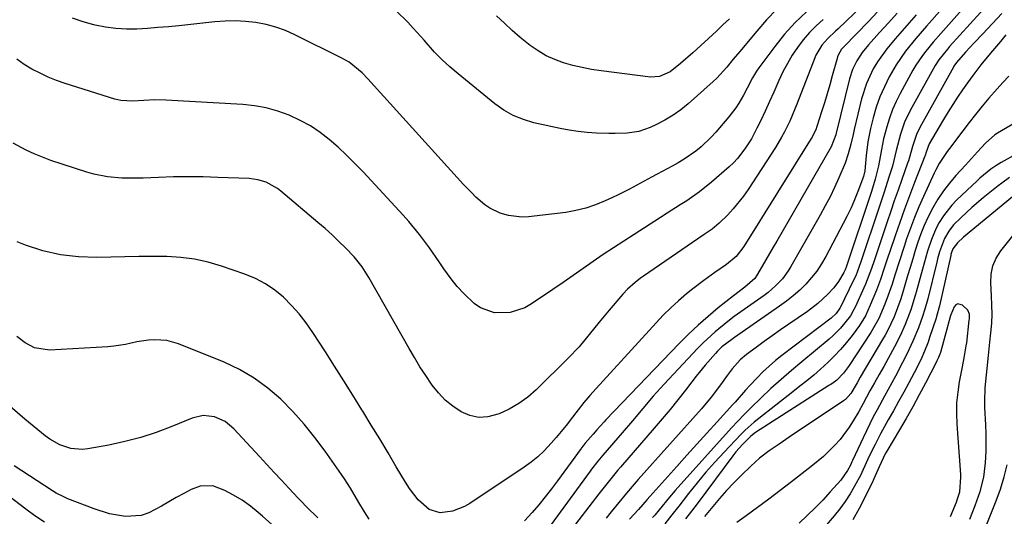
# Model space of a CAD drawing. Units: inches. Extents: x 1869959 to 1875228, y 464533 to 469917.
# Drawn here: x 1871575 to 1871867, y 464777 to 464925 of the extents above; entities that cross this region are included whole.
import ezdxf

# ---------------------------------------------------------------- set-up
doc = ezdxf.new("R2010")
doc.units = ezdxf.units.IN
doc.header["$MEASUREMENT"] = 0
doc.layers.add('7', color=7, linetype='Continuous')
doc.layers.add('8', color=7, linetype='Continuous')

msp = doc.modelspace()

# ---------------------------------------------------------------- linework, layer by layer
at = {"layer": '7', "color": 18}
for points in [[(1871866.43, 464940.99, 1728), (1871848.27, 464920.5, 1728), (1871846.03, 464917.91, 1728), (1871843.86, 464915.27, 1728), (1871842.83, 464913.92, 1728), (1871840.92, 464911.09, 1728), (1871840.06, 464909.62, 1728), (1871836.24, 464902.73, 1728), (1871835.04, 464900.35, 1728), (1871833.95, 464897.92, 1728), (1871833.05, 464895.42, 1728), (1871832.27, 464892.86, 1728), (1871831.35, 464889.25, 1728), (1871830.69, 464886.07, 1728), (1871830.34, 464883.95, 1728), (1871829.86, 464881.26, 1728), (1871828.88, 464877.3, 1728), (1871828.1, 464874.68, 1728), (1871827.68, 464873.39, 1728), (1871820.29, 464851.31, 1728), (1871819.98, 464850.46, 1728), (1871819.58, 464849.64, 1728), (1871818, 464847.01, 1728), (1871816.59, 464845.14, 1728), (1871814.73, 464843.17, 1728), (1871811.88, 464840.52, 1728), (1871808.79, 464838.17, 1728), (1871803.24, 464834.37, 1728), (1871800.8, 464832.68, 1728), (1871798.37, 464830.98, 1728), (1871795.96, 464829.24, 1728), (1871793.57, 464827.49, 1728), (1871790.75, 464825.42, 1728), (1871788.89, 464823.86, 1728), (1871786.47, 464821.13, 1728), (1871784.99, 464819.19, 1728), (1871783.05, 464816.44, 1728), (1871780.31, 464812.77, 1728), (1871777.36, 464809.27, 1728), (1871758.64, 464788.39, 1728), (1871757.46, 464787.05, 1728), (1871755.15, 464784.33, 1728), (1871752.91, 464781.55, 1728), (1871750.66, 464778.77, 1728), (1871749.15, 464776.94, 1728)], [(1871824.86, 464928.54, 1738), (1871817.87, 464921.85, 1738), (1871817.15, 464921.16, 1738), (1871814.81, 464918.96, 1738), (1871813.07, 464917.02, 1738), (1871811.29, 464914.04, 1738), (1871810.95, 464913.24, 1738), (1871805.66, 464899.51, 1738), (1871804.99, 464897.84, 1738), (1871803.57, 464894.55, 1738), (1871802, 464891.33, 1738), (1871801.15, 464889.76, 1738), (1871799.29, 464886.7, 1738), (1871791.26, 464874.3, 1738), (1871789.87, 464872.3, 1738), (1871786.82, 464868.52, 1738), (1871785.16, 464866.74, 1738), (1871782.67, 464864.3, 1738), (1871780.52, 464862.54, 1738), (1871778.21, 464860.95, 1738), (1871774.73, 464858.59, 1738), (1871760.19, 464848.57, 1738), (1871759.37, 464847.99, 1738), (1871757.77, 464846.77, 1738), (1871755.51, 464844.78, 1738), (1871754.14, 464843.31, 1738), (1871750.09, 464838.58, 1738), (1871748.58, 464836.79, 1738), (1871747.08, 464834.99, 1738), (1871744.17, 464831.31, 1738), (1871741.18, 464827.71, 1738), (1871737.95, 464824.32, 1738), (1871728.41, 464814.96, 1738), (1871725.92, 464812.8, 1738), (1871723.3, 464810.86, 1738), (1871720.46, 464809.24, 1738), (1871717.48, 464807.85, 1738), (1871714.09, 464806.93, 1738), (1871711.4, 464806.77, 1738), (1871708.77, 464807.35, 1738), (1871706.18, 464808.42, 1738), (1871703.76, 464810.07, 1738), (1871701.5, 464811.91, 1738), (1871699.49, 464814.02, 1738), (1871697.65, 464816.3, 1738), (1871697.46, 464816.58, 1738), (1871695.69, 464819.17, 1738), (1871693.98, 464821.8, 1738), (1871692.34, 464824.48, 1738), (1871690.76, 464827.18, 1738), (1871678.87, 464848.18, 1738), (1871678.39, 464849, 1738), (1871676.87, 464851.39, 1738), (1871674.48, 464854.32, 1738), (1871671.93, 464856.95, 1738), (1871669.96, 464858.91, 1738), (1871667.95, 464860.83, 1738), (1871665.89, 464862.69, 1738), (1871663.79, 464864.51, 1738), (1871652.79, 464873.74, 1738), (1871651.77, 464874.53, 1738), (1871648.41, 464876.4, 1738), (1871645.96, 464877.16, 1738), (1871643.42, 464877.49, 1738), (1871634.14, 464877.86, 1738), (1871629.75, 464877.99, 1738), (1871625.36, 464878.04, 1738), (1871620.97, 464877.98, 1738), (1871616.57, 464877.85, 1738), (1871612.02, 464877.66, 1738), (1871609.91, 464877.6, 1738), (1871605.67, 464877.65, 1738), (1871601.46, 464877.98, 1738), (1871597.34, 464878.79, 1738), (1871595.31, 464879.37, 1738), (1871584.67, 464882.9, 1738), (1871582.19, 464883.8, 1738), (1871579.74, 464884.79, 1738), (1871577.36, 464885.92, 1738), (1871573.52, 464887.98, 1738)], [(1871799.72, 464927.62, 1744), (1871796.69, 464924.47, 1744), (1871793.78, 464921.2, 1744), (1871788.72, 464915.15, 1744), (1871786.82, 464912.85, 1744), (1871784.93, 464910.53, 1744), (1871782.97, 464908.29, 1744), (1871781.92, 464907.24, 1744), (1871780.83, 464906.22, 1744), (1871773.45, 464899.68, 1744), (1871771.26, 464897.9, 1744), (1871768.98, 464896.25, 1744), (1871766.57, 464894.8, 1744), (1871764.07, 464893.49, 1744), (1871762.17, 464892.6, 1744), (1871758.85, 464891.42, 1744), (1871755.36, 464890.92, 1744), (1871751.78, 464890.84, 1744), (1871749.99, 464890.85, 1744), (1871746.31, 464890.96, 1744), (1871743.58, 464891.13, 1744), (1871740.87, 464891.4, 1744), (1871738.17, 464891.82, 1744), (1871735.49, 464892.33, 1744), (1871727.73, 464894.05, 1744), (1871724.63, 464894.97, 1744), (1871721.65, 464896.15, 1744), (1871718.87, 464897.74, 1744), (1871716.22, 464899.6, 1744), (1871705.27, 464908.5, 1744), (1871702.88, 464910.56, 1744), (1871700.56, 464912.7, 1744), (1871698.35, 464914.96, 1744), (1871695.24, 464918.46, 1744), (1871692.03, 464922.04, 1744), (1871690.37, 464923.78, 1744), (1871686.93, 464927.13, 1744)], [(1871863.08, 464930.08, 1726), (1871850.92, 464916.57, 1726), (1871850.25, 464915.81, 1726), (1871847.72, 464912.65, 1726), (1871846.6, 464910.96, 1726), (1871846.09, 464910.08, 1726), (1871839.19, 464897.62, 1726), (1871837.55, 464894.21, 1726), (1871836.32, 464890.64, 1726), (1871835.06, 464885.82, 1726), (1871833.96, 464881.19, 1726), (1871832.94, 464877.88, 1726), (1871831.52, 464873.46, 1726), (1871830.06, 464869.05, 1726), (1871824.62, 464852.84, 1726), (1871824.14, 464851.46, 1726), (1871823.08, 464848.73, 1726), (1871822.46, 464847.4, 1726), (1871818.47, 464839.27, 1726), (1871818.39, 464839.11, 1726), (1871817.31, 464837.56, 1726), (1871815.8, 464836.15, 1726), (1871801.23, 464825.14, 1726), (1871799.29, 464823.59, 1726), (1871795.6, 464820.27, 1726), (1871793.86, 464818.49, 1726), (1871791.75, 464816.23, 1726), (1871790.48, 464814.83, 1726), (1871787.37, 464811.29, 1726), (1871786.73, 464810.59, 1726), (1871782, 464805.42, 1726), (1871779, 464802.14, 1726), (1871776.01, 464798.85, 1726), (1871773.03, 464795.55, 1726), (1871770.06, 464792.24, 1726), (1871762.14, 464783.4, 1726), (1871761.34, 464782.51, 1726), (1871758.72, 464779.53, 1726), (1871756.05, 464776.6, 1726)], [(1871829.44, 464926.73, 1736), (1871826.97, 464924.14, 1736), (1871819.58, 464916.55, 1736), (1871818.91, 464915.78, 1736), (1871817.89, 464914, 1736), (1871817.71, 464913.52, 1736), (1871817.56, 464913.03, 1736), (1871816.16, 464907.95, 1736), (1871815.41, 464905.27, 1736), (1871814.63, 464902.6, 1736), (1871813.82, 464899.93, 1736), (1871812.99, 464897.27, 1736), (1871811.59, 464892.89, 1736), (1871811.26, 464891.98, 1736), (1871810.42, 464890.23, 1736), (1871810.18, 464889.81, 1736), (1871809.92, 464889.39, 1736), (1871789.92, 464857.36, 1736), (1871787.72, 464854.47, 1736), (1871784.81, 464852.01, 1736), (1871781.4, 464849.73, 1736), (1871778.05, 464847.36, 1736), (1871774.81, 464844.84, 1736), (1871772.97, 464843.34, 1736), (1871770.6, 464841.32, 1736), (1871768.3, 464839.23, 1736), (1871766.09, 464837.05, 1736), (1871763.94, 464834.79, 1736), (1871746.16, 464815.31, 1736), (1871744.34, 464813.26, 1736), (1871742.57, 464811.18, 1736), (1871740.87, 464809.05, 1736), (1871739.2, 464806.88, 1736), (1871737.27, 464804.34, 1736), (1871734.39, 464800.82, 1736), (1871732.9, 464799.1, 1736), (1871730.76, 464796.86, 1736), (1871728.91, 464795.13, 1736), (1871726.93, 464793.54, 1736), (1871724.87, 464792.05, 1736), (1871708.8, 464781.32, 1736), (1871707.15, 464780.36, 1736), (1871703.66, 464778.97, 1736), (1871700.01, 464778.48, 1736), (1871696.73, 464779.49, 1736), (1871693.47, 464782.41, 1736), (1871690.85, 464785.76, 1736), (1871689.69, 464787.56, 1736), (1871686.99, 464792.14, 1736), (1871684.54, 464796.27, 1736), (1871682.07, 464800.39, 1736), (1871679.58, 464804.49, 1736), (1871677.07, 464808.59, 1736), (1871676.79, 464809.04, 1736), (1871674.12, 464813.34, 1736), (1871671.43, 464817.64, 1736), (1871668.72, 464821.92, 1736), (1871665.99, 464826.19, 1736), (1871662.27, 464831.96, 1736), (1871660.33, 464834.75, 1736), (1871658.25, 464837.42, 1736), (1871655.98, 464839.94, 1736), (1871653.58, 464842.34, 1736), (1871650.97, 464844.47, 1736), (1871648.22, 464846.37, 1736), (1871645.24, 464847.9, 1736), (1871642.13, 464849.2, 1736), (1871635.16, 464851.59, 1736), (1871631.21, 464852.74, 1736), (1871627.21, 464853.63, 1736), (1871623.14, 464854.14, 1736), (1871619.03, 464854.4, 1736), (1871614.88, 464854.42, 1736), (1871610.74, 464854.41, 1736), (1871606.59, 464854.35, 1736), (1871602.45, 464854.25, 1736), (1871598.3, 464854.12, 1736), (1871592.86, 464854.28, 1736), (1871587.51, 464854.87, 1736), (1871582.26, 464856.11, 1736), (1871577.09, 464857.77, 1736), (1871574.67, 464858.72, 1736)], [(1871808.49, 464926.88, 1742), (1871805.13, 464923.7, 1742), (1871802.04, 464920.26, 1742), (1871799.13, 464916.65, 1742), (1871794.38, 464910.25, 1742), (1871793.72, 464909.31, 1742), (1871792.53, 464907.35, 1742), (1871790.96, 464904.27, 1742), (1871789.87, 464902.24, 1742), (1871788.5, 464899.88, 1742), (1871787.59, 464898.48, 1742), (1871785.55, 464895.82, 1742), (1871781.65, 464891.24, 1742), (1871780.27, 464889.72, 1742), (1871777.28, 464886.9, 1742), (1871775.68, 464885.61, 1742), (1871772.29, 464883.26, 1742), (1871770.53, 464882.19, 1742), (1871768.73, 464881.18, 1742), (1871764.26, 464878.81, 1742), (1871762.62, 464877.94, 1742), (1871759.34, 464876.17, 1742), (1871756.06, 464874.41, 1742), (1871752.75, 464872.72, 1742), (1871751.07, 464871.91, 1742), (1871748.86, 464870.87, 1742), (1871746.03, 464869.7, 1742), (1871743.15, 464868.72, 1742), (1871740.18, 464868.02, 1742), (1871737.17, 464867.5, 1742), (1871726.18, 464866.18, 1742), (1871724.18, 464866.08, 1742), (1871720.24, 464866.54, 1742), (1871717.78, 464867.29, 1742), (1871714.66, 464868.78, 1742), (1871713.23, 464869.76, 1742), (1871710.59, 464872.03, 1742), (1871709.33, 464873.25, 1742), (1871706.91, 464875.78, 1742), (1871678.56, 464907.02, 1742), (1871676.83, 464908.81, 1742), (1871672.99, 464911.94, 1742), (1871671.93, 464912.59, 1742), (1871670.84, 464913.18, 1742), (1871656.97, 464920.09, 1742), (1871654.18, 464921.31, 1742), (1871651.33, 464922.36, 1742), (1871648.39, 464923.12, 1742), (1871645.4, 464923.7, 1742), (1871642.36, 464924.02, 1742), (1871639.31, 464924.18, 1742), (1871636.27, 464924.12, 1742), (1871633.22, 464923.91, 1742), (1871622.6, 464922.77, 1742), (1871619.48, 464922.46, 1742), (1871616.37, 464922.19, 1742), (1871613.25, 464921.97, 1742), (1871610.12, 464921.79, 1742), (1871607.01, 464921.77, 1742), (1871603.91, 464921.93, 1742), (1871600.84, 464922.36, 1742), (1871597.79, 464922.97, 1742), (1871597.42, 464923.06, 1742), (1871594.23, 464923.95, 1742), (1871591.1, 464925, 1742)], [(1871785.69, 464924.82, 1746), (1871783.77, 464922.98, 1746), (1871781.82, 464921.15, 1746), (1871774.84, 464914.72, 1746), (1871771.2, 464911.55, 1746), (1871768.09, 464909.12, 1746), (1871764.92, 464907.71, 1746), (1871762.34, 464907.57, 1746), (1871747.66, 464909.43, 1746), (1871744.85, 464909.85, 1746), (1871742.06, 464910.37, 1746), (1871739.31, 464911.02, 1746), (1871736.57, 464911.76, 1746), (1871733.92, 464912.72, 1746), (1871731.37, 464913.87, 1746), (1871728.97, 464915.29, 1746), (1871726.66, 464916.91, 1746), (1871723.72, 464919.31, 1746), (1871721.32, 464921.37, 1746), (1871719, 464923.5, 1746), (1871716.72, 464925.69, 1746)], [(1871835.39, 464926.51, 1734), (1871832.78, 464923.6, 1734), (1871830.14, 464920.72, 1734), (1871826.83, 464917.13, 1734), (1871824.98, 464914.88, 1734), (1871823.4, 464912.41, 1734), (1871822.14, 464909.78, 1734), (1871821.26, 464907, 1734), (1871817.31, 464890.97, 1734), (1871817.18, 464890.44, 1734), (1871815.8, 464886.86, 1734), (1871799.74, 464859, 1734), (1871798.66, 464857.14, 1734), (1871796.5, 464853.43, 1734), (1871795.4, 464851.58, 1734), (1871793.67, 464848.66, 1734), (1871793.17, 464847.91, 1734), (1871790.24, 464845.35, 1734), (1871786.86, 464842.8, 1734), (1871782.38, 464839.21, 1734), (1871779.37, 464836.69, 1734), (1871776.42, 464834.1, 1734), (1871773.58, 464831.4, 1734), (1871770.8, 464828.63, 1734), (1871749.09, 464806.09, 1734), (1871748.53, 464805.5, 1734), (1871746.37, 464803.07, 1734), (1871745.3, 464801.84, 1734), (1871742.97, 464799.15, 1734), (1871742.34, 464798.39, 1734), (1871741.89, 464797.81, 1734), (1871741.74, 464797.61, 1734), (1871734.72, 464788, 1734), (1871732.92, 464785.6, 1734), (1871731.09, 464783.23, 1734), (1871729.2, 464780.91, 1734), (1871727.27, 464778.61, 1734), (1871725.01, 464776.12, 1734)], [(1871841.01, 464926.02, 1732), (1871838.94, 464923.64, 1732), (1871836.86, 464921.27, 1732), (1871834.78, 464918.9, 1732), (1871832.26, 464915.92, 1732), (1871829.52, 464912.03, 1732), (1871828.29, 464909.99, 1732), (1871826.26, 464905.69, 1732), (1871824.84, 464901.16, 1732), (1871822.64, 464891.99, 1732), (1871822.29, 464890.56, 1732), (1871821.61, 464887.68, 1732), (1871820.9, 464884.82, 1732), (1871819.97, 464882.02, 1732), (1871818.12, 464877.71, 1732), (1871816.84, 464874.9, 1732), (1871815.5, 464872.13, 1732), (1871814.07, 464869.4, 1732), (1871812.59, 464866.69, 1732), (1871803.89, 464851.45, 1732), (1871803.12, 464850.2, 1732), (1871801.37, 464847.84, 1732), (1871799.35, 464845.7, 1732), (1871797.12, 464843.78, 1732), (1871795.94, 464842.9, 1732), (1871791.02, 464839.46, 1732), (1871787.1, 464836.63, 1732), (1871785.18, 464835.17, 1732), (1871781.42, 464832.14, 1732), (1871777.88, 464828.87, 1732), (1871776.2, 464827.15, 1732), (1871766.33, 464816.58, 1732), (1871763.13, 464813.06, 1732), (1871760.05, 464809.43, 1732), (1871757, 464805.78, 1732), (1871753.9, 464802.17, 1732), (1871748.18, 464795.57, 1732), (1871747.69, 464795, 1732), (1871746.71, 464793.83, 1732), (1871744.83, 464791.45, 1732), (1871744.38, 464790.84, 1732), (1871725.84, 464765.53, 1732)], [(1871866.33, 464926.39, 1724), (1871860.71, 464920.37, 1724), (1871858.18, 464917.65, 1724), (1871855.65, 464914.92, 1724), (1871852.94, 464911.92, 1724), (1871852.18, 464910.82, 1724), (1871852.01, 464910.54, 1724), (1871842.07, 464892.62, 1724), (1871841.08, 464890.59, 1724), (1871839.89, 464886.99, 1724), (1871839.14, 464884.15, 1724), (1871838.71, 464882.75, 1724), (1871838.48, 464882.06, 1724), (1871836.74, 464877.2, 1724), (1871835.63, 464874.08, 1724), (1871834.53, 464870.95, 1724), (1871833.46, 464867.81, 1724), (1871832.39, 464864.68, 1724), (1871828.93, 464854.36, 1724), (1871828.53, 464853.19, 1724), (1871827.72, 464850.86, 1724), (1871825.95, 464846.25, 1724), (1871825.46, 464845.12, 1724), (1871822.99, 464839.62, 1724), (1871822.55, 464838.69, 1724), (1871821.58, 464836.89, 1724), (1871818.61, 464833.23, 1724), (1871816.41, 464831.01, 1724), (1871815.23, 464829.97, 1724), (1871807.1, 464823.24, 1724), (1871804.02, 464820.66, 1724), (1871800.97, 464818.03, 1724), (1871797.98, 464815.35, 1724), (1871795.04, 464812.6, 1724), (1871791.98, 464809.63, 1724), (1871790.04, 464807.67, 1724), (1871788.14, 464805.67, 1724), (1871786.27, 464803.64, 1724), (1871769.62, 464785.16, 1724), (1871767.89, 464783.17, 1724), (1871764.91, 464779.43, 1724), (1871763.58, 464777.84, 1724), (1871762.88, 464777.09, 1724)], [(1871867.61, 464920.04, 1722), (1871865.96, 464918.14, 1722), (1871863.04, 464914.68, 1722), (1871860.2, 464911.15, 1722), (1871857.76, 464907.98, 1722), (1871856.22, 464905.89, 1722), (1871854.72, 464903.77, 1722), (1871853.26, 464901.62, 1722), (1871851.84, 464899.44, 1722), (1871850.45, 464897.24, 1722), (1871849.1, 464895.02, 1722), (1871847.79, 464892.78, 1722), (1871844.89, 464887.74, 1722), (1871843.99, 464885.34, 1722), (1871843.68, 464884.37, 1722), (1871843.59, 464884.13, 1722), (1871840.51, 464876.29, 1722), (1871839, 464872.38, 1722), (1871837.53, 464868.45, 1722), (1871836.13, 464864.5, 1722), (1871834.77, 464860.54, 1722), (1871833.2, 464855.88, 1722), (1871832.65, 464854.23, 1722), (1871831.55, 464850.94, 1722), (1871830.43, 464847.66, 1722), (1871829.22, 464844.41, 1722), (1871827.41, 464839.97, 1722), (1871826.01, 464836.89, 1722), (1871824.25, 464834.02, 1722), (1871822.02, 464831.03, 1722), (1871820.35, 464828.91, 1722), (1871818.61, 464826.85, 1722), (1871816.75, 464824.9, 1722), (1871814.82, 464823.01, 1722), (1871812.68, 464821.02, 1722), (1871810.7, 464819.27, 1722), (1871808.64, 464817.62, 1722), (1871806.55, 464816, 1722), (1871804.47, 464814.38, 1722), (1871794.39, 464806.48, 1722), (1871793, 464805.35, 1722), (1871790.35, 464802.95, 1722), (1871789.08, 464801.69, 1722), (1871784.09, 464796.52, 1722), (1871781.33, 464793.56, 1722), (1871778.65, 464790.55, 1722), (1871776.08, 464787.45, 1722), (1871773.57, 464784.28, 1722), (1871770.67, 464780.5, 1722), (1871768.64, 464777.88, 1722), (1871766.57, 464775.3, 1722)], [(1871884.84, 464902.45, 1718), (1871865.11, 464890.94, 1718), (1871864.33, 464890.44, 1718), (1871861.56, 464887.99, 1718), (1871859.14, 464885.39, 1718), (1871856.48, 464882.49, 1718), (1871855.6, 464881.52, 1718), (1871852.75, 464878.42, 1718), (1871850.85, 464876.18, 1718), (1871849.06, 464873.85, 1718), (1871847.45, 464871.4, 1718), (1871845.96, 464868.87, 1718), (1871844.47, 464865.94, 1718), (1871843.38, 464863.57, 1718), (1871842.42, 464861.15, 1718), (1871841.54, 464858.69, 1718), (1871840.75, 464856.19, 1718), (1871839.97, 464853.7, 1718), (1871839.21, 464851.19, 1718), (1871838.47, 464848.68, 1718), (1871837.27, 464844.57, 1718), (1871836.42, 464841.88, 1718), (1871835.49, 464839.21, 1718), (1871834.45, 464836.59, 1718), (1871832.5, 464832.44, 1718), (1871831.78, 464831.12, 1718), (1871831.04, 464829.81, 1718), (1871824.44, 464818.66, 1718), (1871823.48, 464817.05, 1718), (1871821.6, 464813.83, 1718), (1871820.05, 464812.09, 1718), (1871819.52, 464811.69, 1718), (1871803.35, 464800.89, 1718), (1871800.39, 464798.89, 1718), (1871797.46, 464796.85, 1718), (1871794.63, 464794.68, 1718), (1871791.97, 464792.31, 1718), (1871789.14, 464789.57, 1718), (1871786.94, 464787.37, 1718), (1871784.8, 464785.11, 1718), (1871782.74, 464782.78, 1718), (1871780.75, 464780.39, 1718), (1871778.33, 464777.4, 1718)], [(1871886.6, 464893.63, 1716), (1871866.2, 464882.27, 1716), (1871864.64, 464881.32, 1716), (1871863.15, 464880.26, 1716), (1871859.85, 464877.58, 1716), (1871859.09, 464876.88, 1716), (1871852.97, 464871.11, 1716), (1871851.56, 464869.66, 1716), (1871849.08, 464866.5, 1716), (1871847.82, 464864.47, 1716), (1871846.97, 464862.84, 1716), (1871845.51, 464859.49, 1716), (1871844.35, 464856.01, 1716), (1871843.32, 464852.48, 1716), (1871842.84, 464850.71, 1716), (1871841.02, 464843.91, 1716), (1871840.73, 464842.85, 1716), (1871839.45, 464838.66, 1716), (1871837.73, 464834.24, 1716), (1871836.24, 464830.91, 1716), (1871834.57, 464827.67, 1716), (1871831.39, 464821.87, 1716), (1871830.04, 464819.45, 1716), (1871828.66, 464817.05, 1716), (1871827.3, 464814.64, 1716), (1871825.32, 464810.94, 1716), (1871823.97, 464808.5, 1716), (1871822.38, 464805.79, 1716), (1871821.17, 464803.88, 1716), (1871818.45, 464800.28, 1716), (1871816.85, 464798.48, 1716), (1871813.51, 464795.22, 1716), (1871809.92, 464792.22, 1716), (1871804.06, 464787.69, 1716), (1871800.73, 464785.14, 1716), (1871797.38, 464782.61, 1716), (1871794.01, 464780.12, 1716), (1871790.62, 464777.64, 1716), (1871787.86, 464775.65, 1716)], [(1871868.6, 464877.79, 1714), (1871866.37, 464876.17, 1714), (1871865.28, 464875.33, 1714), (1871860.84, 464871.78, 1714), (1871857.5, 464868.98, 1714), (1871854.31, 464866.02, 1714), (1871852.07, 464863.76, 1714), (1871850.64, 464861.92, 1714), (1871849.41, 464859.78, 1714), (1871847.92, 464855.82, 1714), (1871847.35, 464853.77, 1714), (1871847.09, 464852.74, 1714), (1871844.41, 464841.88, 1714), (1871843.61, 464838.85, 1714), (1871842.9, 464836.61, 1714), (1871841.67, 464833.32, 1714), (1871840.05, 464829.35, 1714), (1871838.23, 464825.47, 1714), (1871836.99, 464823.03, 1714), (1871834.86, 464819.01, 1714), (1871832.66, 464815.04, 1714), (1871831.57, 464813.05, 1714), (1871829.4, 464809.05, 1714), (1871828.3, 464806.94, 1714), (1871826.24, 464802.8, 1714), (1871825.25, 464800.71, 1714), (1871822.17, 464794.06, 1714), (1871821.96, 464793.58, 1714), (1871821.53, 464792.62, 1714), (1871820.69, 464791.08, 1714), (1871818.66, 464788.24, 1714), (1871815.52, 464784.69, 1714), (1871813.32, 464782.29, 1714), (1871811.07, 464779.96, 1714), (1871808.74, 464777.7, 1714), (1871806.35, 464775.5, 1714)], [(1871869.53, 464872.08, 1712), (1871855.07, 464860.17, 1712), (1871853.23, 464858.49, 1712), (1871851.86, 464856.72, 1712), (1871851.45, 464855.63, 1712), (1871851.31, 464855.06, 1712), (1871851.24, 464854.77, 1712), (1871847.87, 464839.84, 1712), (1871847.04, 464836.63, 1712), (1871846.89, 464836.18, 1712), (1871844.99, 464830.4, 1712), (1871844.52, 464829.06, 1712), (1871843.5, 464826.41, 1712), (1871842.34, 464823.81, 1712), (1871840.42, 464820, 1712), (1871838.8, 464816.99, 1712), (1871837.3, 464814.23, 1712), (1871835.8, 464811.48, 1712), (1871834.28, 464808.74, 1712), (1871832.75, 464806.01, 1712), (1871830.44, 464801.87, 1712), (1871828.82, 464798.77, 1712), (1871827.19, 464795.45, 1712), (1871826.22, 464793.32, 1712), (1871824.93, 464790.49, 1712), (1871824.57, 464789.8, 1712), (1871822.76, 464786.45, 1712), (1871821.42, 464784.15, 1712), (1871819.98, 464781.9, 1712), (1871818.41, 464779.75, 1712), (1871816.74, 464777.65, 1712), (1871805.3, 464764.17, 1712)], [(1871856.93, 464776.61, 1712), (1871858.5, 464780.69, 1712), (1871859.93, 464784.83, 1712), (1871861.02, 464789.04, 1712), (1871861.57, 464793.36, 1712), (1871861.73, 464796.79, 1712), (1871861.78, 464799.39, 1712), (1871861.75, 464801.99, 1712), (1871861.65, 464804.59, 1712), (1871861.37, 464809.68, 1712), (1871861.32, 464811.62, 1712), (1871861.43, 464815.49, 1712), (1871861.83, 464819.35, 1712), (1871862.04, 464821.28, 1712), (1871862.45, 464825.14, 1712), (1871862.86, 464829.05, 1712), (1871863.15, 464831.82, 1712), (1871863.43, 464834.65, 1712), (1871863.52, 464837.34, 1712), (1871863.44, 464840.03, 1712), (1871863.31, 464842.73, 1712), (1871863.07, 464846.66, 1712), (1871863.21, 464849.2, 1712), (1871863.69, 464851.64, 1712), (1871864.7, 464853.91, 1712), (1871866.05, 464856.06, 1712), (1871870.44, 464861.54, 1712)], [(1871678.94, 464776.61, 1734), (1871677.6, 464778.83, 1734), (1871675.93, 464781.62, 1734), (1871673.41, 464785.81, 1734), (1871671.64, 464788.55, 1734), (1871670.72, 464789.9, 1734), (1871665.92, 464796.75, 1734), (1871662.89, 464800.83, 1734), (1871659.71, 464804.78, 1734), (1871656.31, 464808.54, 1734), (1871652.76, 464812.18, 1734), (1871648.94, 464815.47, 1734), (1871644.91, 464818.44, 1734), (1871640.57, 464820.92, 1734), (1871636.01, 464823.09, 1734), (1871622.49, 464828.57, 1734), (1871619.04, 464829.55, 1734), (1871615.45, 464829.77, 1734), (1871613.55, 464829.63, 1734), (1871610.12, 464829.12, 1734), (1871606.72, 464828.36, 1734), (1871603.29, 464827.83, 1734), (1871601.56, 464827.68, 1734), (1871584.29, 464826.69, 1734), (1871579.79, 464827.41, 1734), (1871577.04, 464828.86, 1734), (1871574.59, 464830.78, 1734)], [(1871663.75, 464777.02, 1732), (1871660.42, 464780.33, 1732), (1871658.76, 464782, 1732), (1871657.95, 464782.85, 1732), (1871655.17, 464785.81, 1732), (1871652.97, 464788.15, 1732), (1871650.78, 464790.5, 1732), (1871648.6, 464792.85, 1732), (1871646.43, 464795.21, 1732), (1871638.89, 464803.41, 1732), (1871636.25, 464805.58, 1732), (1871633.11, 464806.96, 1732), (1871629.76, 464807.32, 1732), (1871626.48, 464806.57, 1732), (1871620.45, 464804.07, 1732), (1871615.89, 464802.35, 1732), (1871611.27, 464800.83, 1732), (1871606.57, 464799.62, 1732), (1871601.8, 464798.6, 1732), (1871595.6, 464797.48, 1732), (1871593.9, 464797.31, 1732), (1871590.56, 464797.57, 1732), (1871587.32, 464798.66, 1732), (1871584.34, 464800.33, 1732), (1871582.95, 464801.35, 1732), (1871576.92, 464806.3, 1732), (1871572.64, 464809.97, 1732)], [(1871861.91, 464775.14, 1714), (1871863.34, 464778.58, 1714), (1871864.68, 464782.06, 1714), (1871865.95, 464785.57, 1714), (1871867.03, 464789.13, 1714), (1871867.93, 464792.72, 1714)], [(1871582.76, 464775.76, 1728), (1871579.95, 464777.59, 1728), (1871577.23, 464779.56, 1728), (1871564.06, 464789.61, 1728)]]:
    msp.add_polyline3d(points, dxfattribs=at)
at = {"layer": '8', "color": 18}
for points in [[(1871858.36, 464938.92, 1730), (1871845.66, 464924.44, 1730), (1871844.07, 464922.61, 1730), (1871840.91, 464918.94, 1730), (1871837.85, 464915.19, 1730), (1871835.12, 464911.22, 1730), (1871833.04, 464907.63, 1730), (1871831.57, 464904.7, 1730), (1871830.26, 464901.72, 1730), (1871829.19, 464898.64, 1730), (1871828.27, 464895.49, 1730), (1871827.5, 464892.34, 1730), (1871827.06, 464890.36, 1730), (1871826.68, 464888.36, 1730), (1871826.19, 464884.33, 1730), (1871825.77, 464879.83, 1730), (1871825.35, 464878.12, 1730), (1871823.68, 464873.64, 1730), (1871822.72, 464871.22, 1730), (1871821.7, 464868.83, 1730), (1871820.59, 464866.48, 1730), (1871819.41, 464864.15, 1730), (1871814.28, 464854.43, 1730), (1871812.99, 464852.24, 1730), (1871811.59, 464850.13, 1730), (1871810.02, 464848.16, 1730), (1871808.32, 464846.27, 1730), (1871806.49, 464844.5, 1730), (1871804.6, 464842.8, 1730), (1871802.61, 464841.22, 1730), (1871800.56, 464839.71, 1730), (1871787.14, 464830.41, 1730), (1871786.39, 464829.88, 1730), (1871783.47, 464827.63, 1730), (1871782.14, 464826.37, 1730), (1871781.51, 464825.69, 1730), (1871778.52, 464822.28, 1730), (1871775.81, 464818.99, 1730), (1871774.5, 464817.31, 1730), (1871772.65, 464814.88, 1730), (1871770.4, 464812, 1730), (1871768.12, 464809.14, 1730), (1871765.78, 464806.33, 1730), (1871763.41, 464803.55, 1730), (1871753.39, 464792, 1730), (1871752.56, 464791.03, 1730), (1871750.93, 464789.08, 1730), (1871749.33, 464787.11, 1730), (1871746.98, 464784.11, 1730), (1871739.08, 464773.87, 1730)], [(1871813.41, 464924.6, 1740), (1871811.34, 464922.71, 1740), (1871809.37, 464920.71, 1740), (1871807.56, 464918.58, 1740), (1871805.85, 464916.35, 1740), (1871804.3, 464914, 1740), (1871802.85, 464911.6, 1740), (1871801.54, 464909.11, 1740), (1871800.34, 464906.57, 1740), (1871798.79, 464903.08, 1740), (1871797.53, 464900.29, 1740), (1871796.25, 464897.51, 1740), (1871794.94, 464894.74, 1740), (1871793.84, 464892.41, 1740), (1871792.19, 464889.27, 1740), (1871790.29, 464886.27, 1740), (1871788.11, 464883.49, 1740), (1871786.89, 464882.21, 1740), (1871785.6, 464881, 1740), (1871780.41, 464876.46, 1740), (1871776.84, 464873.56, 1740), (1871773.06, 464870.93, 1740), (1871771.12, 464869.69, 1740), (1871767.23, 464867.21, 1740), (1871765.28, 464865.97, 1740), (1871757.41, 464860.98, 1740), (1871754.36, 464859.01, 1740), (1871751.33, 464857.02, 1740), (1871748.32, 464854.98, 1740), (1871745.34, 464852.91, 1740), (1871742.36, 464850.83, 1740), (1871739.38, 464848.76, 1740), (1871736.39, 464846.71, 1740), (1871733.39, 464844.66, 1740), (1871727.07, 464840.38, 1740), (1871725.04, 464839.24, 1740), (1871720.69, 464837.8, 1740), (1871716.1, 464837.7, 1740), (1871711.96, 464839.21, 1740), (1871710.1, 464840.53, 1740), (1871707.01, 464843.49, 1740), (1871705.05, 464845.59, 1740), (1871703.24, 464847.83, 1740), (1871701.09, 464850.82, 1740), (1871699.68, 464852.87, 1740), (1871696.81, 464856.95, 1740), (1871693.86, 464860.96, 1740), (1871690.7, 464864.81, 1740), (1871689.04, 464866.66, 1740), (1871677.13, 464879.51, 1740), (1871674.73, 464882.01, 1740), (1871672.27, 464884.45, 1740), (1871669.72, 464886.79, 1740), (1871667.12, 464889.07, 1740), (1871664.39, 464891.17, 1740), (1871661.54, 464893.09, 1740), (1871658.53, 464894.73, 1740), (1871655.22, 464896.27, 1740), (1871651.87, 464897.45, 1740), (1871648.48, 464898.41, 1740), (1871645, 464899.02, 1740), (1871641.48, 464899.4, 1740), (1871618.75, 464900.73, 1740), (1871615.49, 464900.79, 1740), (1871612.24, 464900.61, 1740), (1871608.98, 464900.38, 1740), (1871605.37, 464900.63, 1740), (1871604.49, 464900.82, 1740), (1871603.62, 464901.06, 1740), (1871588.92, 464905.67, 1740), (1871586.37, 464906.56, 1740), (1871583.88, 464907.54, 1740), (1871581.44, 464908.68, 1740), (1871579.06, 464909.92, 1740), (1871576.77, 464911.33, 1740), (1871574.57, 464912.85, 1740)], [(1871868.49, 464907.83, 1720), (1871866.69, 464906, 1720), (1871864.96, 464904.1, 1720), (1871862.56, 464901.33, 1720), (1871860.57, 464898.94, 1720), (1871858.61, 464896.52, 1720), (1871856.68, 464894.07, 1720), (1871854.78, 464891.6, 1720), (1871850.87, 464886.43, 1720), (1871850.23, 464885.56, 1720), (1871847.84, 464881.96, 1720), (1871846.8, 464880.07, 1720), (1871846.33, 464879.1, 1720), (1871843.17, 464872.24, 1720), (1871841.79, 464869.13, 1720), (1871840.49, 464865.99, 1720), (1871839.3, 464862.81, 1720), (1871838.17, 464859.61, 1720), (1871837.43, 464857.39, 1720), (1871836.05, 464853.14, 1720), (1871834.7, 464848.88, 1720), (1871833.87, 464846.28, 1720), (1871832.75, 464843, 1720), (1871831.76, 464840.34, 1720), (1871829.91, 464836.02, 1720), (1871827.59, 464831.93, 1720), (1871821.16, 464822.19, 1720), (1871820.61, 464821.41, 1720), (1871819.43, 464819.9, 1720), (1871817.45, 464817.81, 1720), (1871816.32, 464816.96, 1720), (1871815.54, 464816.43, 1720), (1871815.14, 464816.18, 1720), (1871793.45, 464802.31, 1720), (1871792.05, 464801.2, 1720), (1871789.54, 464798.74, 1720), (1871787.59, 464796.54, 1720), (1871786.68, 464795.38, 1720), (1871776.1, 464781.22, 1720), (1871774.41, 464778.97, 1720), (1871772.7, 464776.73, 1720)], [(1871851.18, 464777.39, 1710), (1871852.94, 464781.72, 1710), (1871853.17, 464782.32, 1710), (1871853.98, 464784.75, 1710), (1871854.28, 464789.08, 1710), (1871854.24, 464789.83, 1710), (1871853.14, 464804.82, 1710), (1871853.03, 464807.97, 1710), (1871853.09, 464811.11, 1710), (1871853.4, 464814.23, 1710), (1871853.87, 464817.35, 1710), (1871854.72, 464821.79, 1710), (1871855.24, 464824.45, 1710), (1871855.86, 464828.01, 1710), (1871855.97, 464828.9, 1710), (1871856.73, 464835.53, 1710), (1871856.77, 464835.99, 1710), (1871856.75, 464837.36, 1710), (1871856.28, 464838.57, 1710), (1871854.77, 464840.04, 1710), (1871853.35, 464840.44, 1710), (1871852.76, 464840.11, 1710), (1871852.21, 464839.51, 1710), (1871851.23, 464837.14, 1710), (1871851.11, 464836.67, 1710), (1871851.07, 464836.51, 1710), (1871848.49, 464827.08, 1710), (1871848.18, 464826.03, 1710), (1871847.6, 464824.49, 1710), (1871847.16, 464823.49, 1710), (1871846.91, 464823, 1710), (1871843.76, 464816.93, 1710), (1871841.89, 464813.42, 1710), (1871839.99, 464809.93, 1710), (1871838.03, 464806.48, 1710), (1871836.02, 464803.06, 1710), (1871832.26, 464796.75, 1710), (1871831.84, 464796.01, 1710), (1871830.07, 464792.11, 1710), (1871828.48, 464788.57, 1710), (1871827.92, 464787.4, 1710), (1871824.09, 464779.76, 1710), (1871822.25, 464776.41, 1710)], [(1871650.16, 464775.02, 1730), (1871647.33, 464777.58, 1730), (1871646.09, 464778.66, 1730), (1871643.76, 464780.53, 1730), (1871641.34, 464782.26, 1730), (1871638.79, 464783.78, 1730), (1871636.15, 464785.17, 1730), (1871632.65, 464786.51, 1730), (1871628.84, 464786.45, 1730), (1871626.24, 464785.43, 1730), (1871624.01, 464784.26, 1730), (1871621.8, 464783.06, 1730), (1871619.61, 464781.81, 1730), (1871617.44, 464780.53, 1730), (1871613.63, 464778.5, 1730), (1871611.44, 464777.77, 1730), (1871606.79, 464777.45, 1730), (1871602.04, 464778.23, 1730), (1871597.45, 464779.67, 1730), (1871589.72, 464782.7, 1730), (1871588.53, 464783.21, 1730), (1871586.25, 464784.39, 1730), (1871585.15, 464785.05, 1730), (1871573.78, 464792.45, 1730)]]:
    msp.add_polyline3d(points, dxfattribs=at)

doc.saveas('drawing.dxf')
